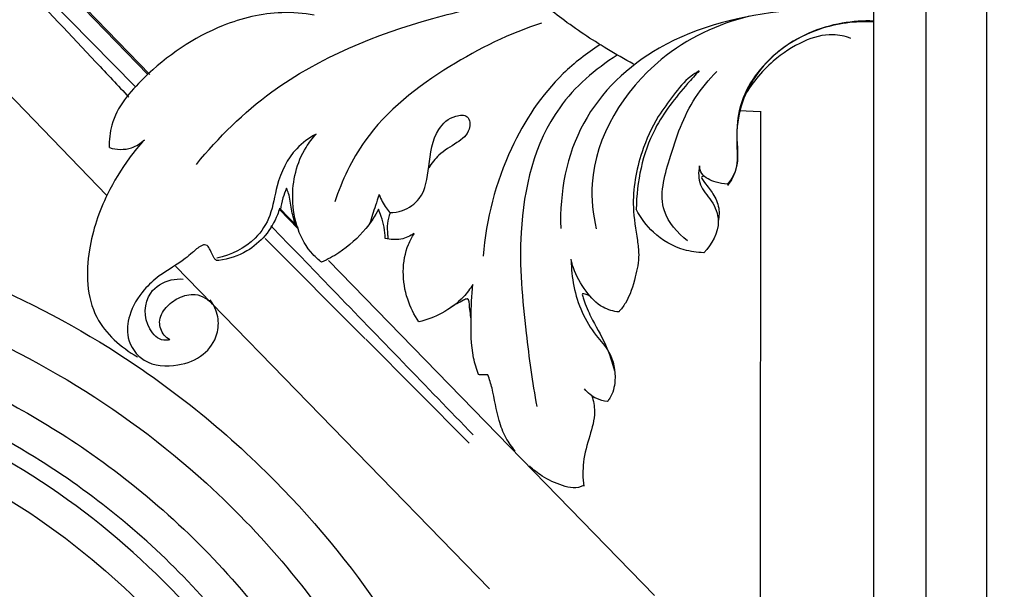
# Model space of a CAD drawing. Units: millimetres. Extents: x -3323 to -1094, y -2313 to 966.
# Drawn here: x -2637 to -2464, y -511 to -411 of the extents above; entities that cross this region are included whole.
import ezdxf

# ---------------------------------------------------------------- set-up
doc = ezdxf.new("R2010")
doc.units = ezdxf.units.MM
doc.header["$MEASUREMENT"] = 0
doc.layers.add('Default', color=7, linetype='Continuous', true_color=0xffffff)
doc.layers.add('Layer 06', color=7, linetype='Continuous', true_color=0xffffff)
doc.styles.add('Arial', font='arial.ttf')
doc.dimstyles.new('Dimension Style 01', dxfattribs={"dimtxt": 10, "dimasz": 7, "dimexe": 0.5, "dimexo": 0.5, "dimgap": 0.25, "dimtad": 1, "dimtoh": 1, "dimdec": 0, "dimzin": 1, "dimdsep": 46, "dimtxsty": 'Arial', "dimcen": 0.5, "dimazin": 0, "dimtfac": 1, "dimtdec": 4, "dimtix": 1, "dimtmove": 1, "dimatfit": 3, "dimfxl": 1, "dimtolj": 1, "dimtzin": 1, "dimarcsym": 0})

# ---------------------------------------------------------------- blocks, each defined once
blk = doc.blocks.new('*D1')
at = {"layer": 'Default', "color": 0, "lineweight": -2, "transparency": 16777216}
for p, q in [((-2413.78, 510.96), (-3122.67, 510.96)), ((-3122.17, -1782.2), (-3122.17, 503.96)), ((-3030.38, -1789.2), (-3122.67, -1789.2))]:
    blk.add_line(p, q, dxfattribs=at)
at = {"layer": 'Default', "color": 0, "transparency": 16777216}
for points in [[(-3121.01, 503.96), (-3123.34, 503.96), (-3122.17, 510.96)], [(-3123.34, -1782.2), (-3121.01, -1782.2), (-3122.17, -1789.2)]]:
    blk.add_solid(points, dxfattribs=at)
at = {"layer": 'Defpoints', "color": 0, "transparency": 16777216}
for p in [(-3122.17, 510.96), (-2413.28, 510.96), (-3029.88, -1789.2)]:
    blk.add_point(p, dxfattribs=at)
at = {"layer": 'Default', "color": 0, "transparency": 16777216, "insert": (-3127.53, -639.12), "char_height": 10, "attachment_point": 5, "rotation": 90, "style": 'Arial'}
blk.add_mtext('\\A1;2300', dxfattribs=at)

msp = doc.modelspace()

# ---------------------------------------------------------------- linework, layer by layer
at = {"layer": 'Layer 06'}
for p, q in [((-2466.9, -1704.88), (-2466.77, 424.14)), ((-2477.61, -1694.2), (-2477.51, 411.48)), ((-2486.79, -1684.93), (-2486.69, 401.08)), ((-2614.59, -420.78), (-2635.3, -399.37)), ((-2614.22, -420.79), (-2635.18, -399.17)), ((-2616.82, -422.91), (-2636.28, -403.09)), ((-2621.81, -442.08), (-2649.57, -413.37)), ((-2506.78, -427.35), (-2510.45, -427.17)), ((-2506.73, -539.04), (-2506.66, -427.23)), ((-2588.12, -447.95), (-2591.43, -444.55)), ((-2588.1, -447.73), (-2591.38, -444.31)), ((-2593.9, -449.62), (-2576.3, -467.28)), ((-2525.35, -512.47), (-2582.75, -453.48)), ((-2554.41, -511.3), (-2609.72, -454.5)), ((-2576.21, -467.37), (-2558.01, -485.64))]:
    msp.add_line(p, q, dxfattribs=at)
for points, knots in [([(-2466.58, 508.2), (-2472.9, 507.62), (-2492.75, 505.49), (-2542.77, 497.66), (-2617.47, 477.6), (-2713.41, 435.23), (-2805.41, 372.98), (-2898.65, 280.27), (-2970.65, 168.13), (-3014.86, 42.4), (-3029.03, -49.86), (-3030.63, -165.52), (-3027.31, -737.35), (-3029.88, -1295.64), (-3029.88, -1789.2)], [6.836752, 6.836752, 6.836752, 6.836752, 25.872627, 66.691867, 158.658365, 256.956069, 380.125184, 489.518589, 649.645381, 774.957935, 886.984672, 927.78885, 1121.891456, 2602.575149, 2602.575149, 2602.575149, 2602.575149]), ([(-2440.87, 468.97), (-2444.12, 468.8), (-2471.8, 467.08), (-2520.35, 460.54), (-2592.35, 442), (-2667.37, 411.95), (-2759.05, 357.65), (-2838.67, 285.48), (-2902.17, 199.96), (-2948.82, 111.03), (-2988.94, -15.38), (-2988.86, -166.62), (-2988.89, -360.81), (-2988.88, -633.12), (-2988.87, -1107.51), (-2988.92, -1496.61), (-2988.98, -1748.3)], [0, 0, 0, 0, 9.749018, 83.219172, 146.499724, 232.388701, 324.732281, 464.949663, 551.239655, 643.153323, 765.307895, 944.748818, 1092.704481, 1349.044947, 1761.133581, 2516.207506, 2516.207506, 2516.207506, 2516.207506]), ([(-2466.77, 424.14), (-2466.95, 424.12), (-2467.14, 424.1), (-2467.33, 424.07), (-2467.45, 424.06), (-2467.57, 424.04), (-2467.69, 424.03), (-2467.69, 424.03), (-2467.69, 424.03), (-2467.69, 424.03), (-2482.65, 422.2), (-2527.03, 414.99), (-2601.84, 394.05), (-2699.05, 347.44), (-2790.66, 272.28), (-2869.54, 172.59), (-2927.97, 47.39), (-2948.49, -82.54), (-2934.81, -670.88), (-2945.84, -1204.26), (-2945.77, -1704.72)], [-0.927904, -0.927904, -0.927904, -0.927904, -0.362915, -0.362915, -0.362915, -0.001728, -0.001728, -0.001728, 0, 0, 0, 45.220477, 134.757341, 232.094354, 366.587523, 486.239626, 610.904034, 776.878209, 875.145362, 2376.5277, 2376.5277, 2376.5277, 2376.5277]), ([(-2649.56, -297.23), (-2646.22, -301.1), (-2638.7, -312.11), (-2633.55, -334.41), (-2635.15, -358.47), (-2643.27, -376.07), (-2655.09, -393.34), (-2675.4, -408.86), (-2696.53, -412.57), (-2706.27, -412.52)], [0, 0, 0, 0, 15.341417, 39.397152, 67.21985, 86.031104, 96.795366, 129.964784, 159.184126, 159.184126, 159.184126, 159.184126]), ([(-2529.08, -418.96), (-2530.66, -418.09), (-2534.96, -415.59), (-2541.46, -411.36), (-2552.53, -401.92), (-2564.03, -387.3), (-2574.56, -365.12), (-2575.45, -346.67), (-2577.28, -331.49), (-2587.06, -321.12), (-2606.07, -320.99), (-2615.19, -335.32), (-2614.28, -348.42), (-2608.77, -355.88), (-2599.05, -360.08), (-2588.16, -359.77), (-2578.7, -352.37), (-2576.42, -344.15), (-2576.17, -340.62)], [0, 0, 0, 0, 5.387868, 14.941692, 23.210979, 48.915456, 70.223569, 95.497594, 104.094017, 115.179058, 135.1969, 151.507588, 157.978093, 169.729047, 179.997275, 187.688149, 201.684594, 212.2929, 212.2929, 212.2929, 212.2929]), ([(-2692.91, -431.64), (-2691.44, -431.77), (-2683.81, -430.34), (-2671.21, -426.7), (-2657.56, -419.39), (-2642.63, -408.43), (-2629.42, -392.76), (-2621.88, -378.34), (-2619.28, -371.88)], [3.363064, 3.363064, 3.363064, 3.363064, 8.168578, 26.638502, 42.424166, 54.373489, 82.056588, 102.932675, 102.932675, 102.932675, 102.932675]), ([(-2636.99, -404.55), (-2632.56, -409.24), (-2626.21, -415.98), (-2619.86, -422.72), (-2617.93, -424.78)], [0, 0, 0, 0, 19.333868, 27.790352, 27.790352, 27.790352, 27.790352]), ([(-2606.04, -436.59), (-2602.15, -431.84), (-2590.2, -420.07), (-2570.01, -411.96), (-2555.36, -408.63), (-2550.76, -407.92)], [0, 0, 0, 0, 18.413504, 49.569069, 63.533515, 63.533515, 63.533515, 63.533515]), ([(-2486.73, -408.99), (-2491.82, -408.69), (-2504.72, -409.36), (-2523.97, -413.58), (-2539.69, -428.4), (-2542.09, -441.55), (-2541.89, -447.86)], [0, 0, 0, 0, 15.301178, 38.743317, 57.506445, 76.458117, 76.458117, 76.458117, 76.458117]), ([(-2585.31, -410.33), (-2587.18, -410), (-2592.64, -409.55), (-2603.61, -412.24), (-2613.94, -419.33), (-2620.97, -427.56), (-2621.42, -432.31), (-2621.4, -433.63)], [0, 0, 0, 0, 5.710504, 16.295203, 33.042265, 43.040838, 47.013567, 47.013567, 47.013567, 47.013567]), ([(-2508.63, -410.52), (-2514.23, -411.91), (-2527.32, -417.99), (-2537.42, -434.24), (-2536.21, -445.36), (-2535.63, -447.95)], [0, 0, 0, 0, 17.308805, 42.328311, 50.293624, 50.293624, 50.293624, 50.293624]), ([(-2545.25, -411.72), (-2550.9, -413.57), (-2562.24, -419.14), (-2575.79, -429.6), (-2580.41, -439.43), (-2581.66, -443.21)], [0, 0, 0, 0, 17.855139, 37.7922, 49.735633, 49.735633, 49.735633, 49.735633]), ([(-2486.73, -411.38), (-2488.59, -411.31), (-2494.57, -411.7), (-2503.95, -415.68), (-2510.81, -424.73), (-2510.97, -432.57), (-2510.66, -437.49), (-2511.98, -439.44), (-2512.58, -440.1)], [0, 0, 0, 0, 5.597173, 17.846096, 29.513467, 37.044562, 41.118719, 43.789885, 43.789885, 43.789885, 43.789885]), ([(-2486.73, -411.53), (-2489.97, -411.37), (-2497.75, -412.35), (-2507.87, -419.2), (-2511.59, -429.51), (-2510.26, -436.63), (-2511.87, -439.44), (-2512.49, -440.32)], [0, 0, 0, 0, 9.738173, 22.977692, 34.428791, 40.522046, 43.741704, 43.741704, 43.741704, 43.741704]), ([(-2490.8, -414.42), (-2491.8, -414.05), (-2494.63, -413.4), (-2499.57, -414.88), (-2505.18, -418.59), (-2508.38, -422.5), (-2509.77, -424.92)], [0, 0, 0, 0, 3.201041, 8.472417, 14.875531, 23.255227, 23.255227, 23.255227, 23.255227]), ([(-2535.02, -415.57), (-2537.31, -417.04), (-2543.74, -422.04), (-2551.98, -434.49), (-2555.03, -446.25), (-2555.52, -452.76)], [0, 0, 0, 0, 8.166822, 24.211095, 43.792452, 43.792452, 43.792452, 43.792452]), ([(-2531.95, -417.4), (-2535.81, -419.83), (-2545.42, -428.09), (-2549.88, -446.97), (-2548.26, -464.73), (-2546.89, -474.92), (-2546.1, -479.2)], [0, 0, 0, 0, 13.68455, 36.66096, 54.40221, 67.450318, 67.450318, 67.450318, 67.450318]), ([(-2517.49, -420.14), (-2518.01, -420.43), (-2519.8, -421.54), (-2522.04, -424.48), (-2525.27, -428.7), (-2528.18, -435.26), (-2529.58, -442.86), (-2528.52, -448.86), (-2527.98, -452.96), (-2528.76, -456.72), (-2529.84, -460.24), (-2531.24, -462.09), (-2531.67, -462.58)], [0, 0, 0, 0, 1.792256, 6.261433, 10.895082, 17.741304, 27.608236, 33.470909, 35.967989, 39.934992, 44.874105, 46.83424, 46.83424, 46.83424, 46.83424]), ([(-2517.49, -420.14), (-2518.19, -420.87), (-2521.05, -424.06), (-2526.82, -431.29), (-2528.51, -439.67), (-2528.59, -444.5)], [0, 0, 0, 0, 3.026565, 12.878889, 27.378121, 27.378121, 27.378121, 27.378121]), ([(-2519.53, -450.04), (-2521.3, -448.68), (-2525.21, -444.31), (-2522.47, -434.61), (-2519.67, -426.27), (-2515.8, -421.67), (-2514.41, -420.26)], [0, 0, 0, 0, 6.679857, 15.757338, 27.550515, 33.483316, 33.483316, 33.483316, 33.483316]), ([(-2571.98, -445.09), (-2571.23, -445.08), (-2569.27, -444.76), (-2565.78, -442.35), (-2565.09, -436.63), (-2564.38, -431.02), (-2561.2, -427.99), (-2557.89, -427.78), (-2557.72, -431.04), (-2560.32, -432.99), (-2563.21, -434.57), (-2564.62, -436.39), (-2565.13, -437.18)], [0, 0, 0, 0, 2.243616, 5.903234, 11.737382, 18.539646, 22.334911, 24.357161, 26.522699, 29.731719, 33.613306, 36.444223, 36.444223, 36.444223, 36.444223]), ([(-2584.95, -431.26), (-2586.2, -431.94), (-2589.41, -434.28), (-2591.99, -439.66), (-2592.68, -445.5), (-2595.98, -450.65), (-2599.94, -452.59), (-2602.43, -453.12)], [0, 0, 0, 0, 4.280586, 11.664905, 17.063671, 21.778733, 29.405038, 29.405038, 29.405038, 29.405038]), ([(-2583.98, -453.82), (-2584.52, -453.39), (-2587.64, -450.63), (-2590.01, -442.99), (-2588.13, -435.28), (-2585.61, -431.98), (-2584.95, -431.26)], [0, 0, 0, 0, 2.07734, 12.41837, 21.821683, 24.774094, 24.774094, 24.774094, 24.774094]), ([(-2615.19, -432.25), (-2616.11, -433.28), (-2618.57, -436.28), (-2622.39, -442.56), (-2625.6, -451.92), (-2625.33, -463.59), (-2619.32, -468.81), (-2616.43, -470.44)], [0, 0, 0, 0, 4.141951, 11.621256, 21.88141, 33.848772, 43.809849, 43.809849, 43.809849, 43.809849]), ([(-2621.36, -433.65), (-2620.12, -434.02), (-2617.74, -434.13), (-2615.84, -432.87), (-2615.19, -432.25)], [0, 0, 0, 0, 3.89101, 6.581854, 6.581854, 6.581854, 6.581854]), ([(-2517.47, -436.88), (-2517.65, -437.96), (-2517.67, -440.41), (-2515.1, -442.96), (-2513.38, -447.33), (-2515.26, -450.69), (-2516.7, -452.14)], [0, 0, 0, 0, 3.292544, 6.703819, 10.482897, 16.603673, 16.603673, 16.603673, 16.603673]), ([(-2512.56, -440.09), (-2513.23, -440.05), (-2514.79, -439.7), (-2517, -438.83), (-2517.41, -437.35), (-2517.47, -436.88)], [0, 0, 0, 0, 1.996399, 4.903519, 6.320728, 6.320728, 6.320728, 6.320728]), ([(-2516.63, -438.68), (-2516.76, -438.68), (-2517.26, -438.74), (-2516.26, -440.24), (-2515.23, -441.38), (-2513.88, -443.93), (-2513.97, -445.75), (-2514.15, -446.63)], [0, 0, 0, 0, 0.396325, 1.105403, 3.714744, 6.362293, 9.046043, 9.046043, 9.046043, 9.046043]), ([(-2590.15, -440.81), (-2590.41, -441.36), (-2590.87, -442.58), (-2591.13, -443.85), (-2591.22, -444.53)], [0, 0, 0, 0, 1.810969, 3.882512, 3.882512, 3.882512, 3.882512]), ([(-2588.61, -447.19), (-2588.87, -446.29), (-2589.4, -444.49), (-2589.57, -442.28), (-2590.03, -441.1), (-2590.15, -440.81)], [0, 0, 0, 0, 2.804291, 5.622322, 6.571912, 6.571912, 6.571912, 6.571912]), ([(-2573.86, -441.9), (-2574.08, -442.55), (-2574.65, -444.25), (-2575.19, -445.96), (-2575.53, -447.02)], [0, 0, 0, 0, 2.052509, 5.379821, 5.379821, 5.379821, 5.379821]), ([(-2573.86, -441.9), (-2573.54, -442.73), (-2572.94, -443.87), (-2572.17, -444.87), (-2571.92, -445.15)], [0, 0, 0, 0, 2.670389, 3.792805, 3.792805, 3.792805, 3.792805]), ([(-2706.39, -444.55), (-2699.91, -444.55), (-2680.29, -445.71), (-2651.07, -452.99), (-2618.82, -469.08), (-2584.17, -496.93), (-2555.06, -540.56), (-2546.27, -592.27), (-2545.44, -622.63), (-2546.34, -636.37)], [0, 0, 0, 0, 19.438146, 58.849997, 89.313977, 126.892752, 191.376268, 240.981898, 282.294167, 282.294167, 282.294167, 282.294167]), ([(-2591.38, -444.31), (-2591.49, -444.71), (-2592.5, -447.73), (-2595.96, -451.86), (-2600.38, -453.27), (-2602.1, -453.52)], [0, 0, 0, 0, 1.224219, 9.560041, 14.774958, 14.774958, 14.774958, 14.774958]), ([(-2573.98, -444.49), (-2574.6, -445.69), (-2576.5, -448.63), (-2580.05, -451.73), (-2582.93, -453.34), (-2583.98, -453.82)], [0, 0, 0, 0, 4.029374, 10.428123, 13.888477, 13.888477, 13.888477, 13.888477]), ([(-2572.79, -449.62), (-2572.83, -448.31), (-2573.14, -446.54), (-2573.79, -444.9), (-2573.98, -444.49)], [0, 0, 0, 0, 3.929683, 5.283529, 5.283529, 5.283529, 5.283529]), ([(-2571.92, -445.14), (-2572.15, -445.73), (-2572.51, -447.01), (-2572.41, -448.57), (-2572.32, -449.48), (-2572.29, -449.73)], [0, 0, 0, 0, 1.915732, 3.903725, 4.659531, 4.659531, 4.659531, 4.659531]), ([(-2516.7, -452.14), (-2517.86, -452.11), (-2521.1, -451.63), (-2525.55, -449.1), (-2527.81, -446), (-2528.57, -444.5)], [0, 0, 0, 0, 3.499035, 9.707943, 14.756457, 14.756457, 14.756457, 14.756457]), ([(-2557.29, -484.21), (-2565.56, -475.67), (-2577.43, -463.4), (-2589.3, -451.14), (-2592.91, -447.41)], [0, 0, 0, 0, 35.647208, 51.217152, 51.217152, 51.217152, 51.217152]), ([(-2567.7, -448.74), (-2568.39, -449.22), (-2570.06, -449.97), (-2571.9, -449.85), (-2572.79, -449.62)], [0, 0, 0, 0, 2.529924, 5.297918, 5.297918, 5.297918, 5.297918]), ([(-2566.86, -464.28), (-2567.69, -463.06), (-2569.83, -458.86), (-2569.93, -452.86), (-2568.07, -449.39), (-2567.69, -448.79)], [0, 0, 0, 0, 4.413564, 14.066539, 16.20275, 16.20275, 16.20275, 16.20275]), ([(-2602.1, -453.52), (-2602.24, -453.55), (-2602.6, -453.54), (-2603.1, -452.76), (-2603.47, -451.86), (-2603.98, -450.92), (-2604.66, -450.69), (-2605.63, -451.11), (-2606.65, -452.05), (-2608.96, -454.03), (-2612.17, -455.7), (-2615.73, -458.93), (-2617.95, -462.66), (-2618.54, -467.5), (-2615.3, -472.05), (-2609.57, -472.29), (-2604.7, -470.53), (-2602.22, -466.93), (-2602.04, -463.29), (-2602.97, -461.31), (-2603.62, -460.44)], [0, 0, 0, 0, 0.425512, 0.981065, 2.555065, 3.513864, 3.999251, 4.557409, 6.539008, 8.172588, 13.677011, 17.272484, 22.482031, 26.394946, 31.272677, 37.232234, 42.087221, 46.396227, 49.415325, 52.674714, 52.674714, 52.674714, 52.674714]), ([(-2705.84, -453.17), (-2700.31, -453.18), (-2683.55, -454.14), (-2647.2, -462.38), (-2606.5, -486.66), (-2572.59, -528.02), (-2557.41, -568.37), (-2554.89, -595.98), (-2554.87, -605.47)], [0, 0, 0, 0, 16.595337, 50.245048, 111.003798, 154.492303, 208.778086, 237.258658, 237.258658, 237.258658, 237.258658]), ([(-2531.63, -462.57), (-2532.6, -462.46), (-2534.94, -461.82), (-2537.67, -458.83), (-2539.41, -455.82), (-2539.96, -453.8), (-2540.07, -453.3)], [0, 0, 0, 0, 2.912635, 7.026657, 11.721533, 13.259205, 13.259205, 13.259205, 13.259205]), ([(-2540.03, -453.49), (-2540.03, -455.01), (-2539.57, -459.7), (-2537.11, -465.35), (-2532.78, -469.81), (-2532.03, -474.02), (-2532.71, -477.09), (-2533.51, -478.13), (-2533.67, -478.32)], [0, 0, 0, 0, 4.546839, 14.076194, 17.775491, 22.911089, 26.125341, 26.842899, 26.842899, 26.842899, 26.842899]), ([(-2610.69, -467.46), (-2611.05, -467.54), (-2612.53, -467.69), (-2615.4, -464.83), (-2615.25, -459.25), (-2611.24, -456.85), (-2609.09, -456.73), (-2608.39, -456.79)], [0, 0, 0, 0, 1.083749, 4.280686, 10.559566, 14.827565, 16.935481, 16.935481, 16.935481, 16.935481]), ([(-2557.37, -457.72), (-2557.84, -458.5), (-2559.33, -460.53), (-2562.6, -462.86), (-2565.44, -463.96), (-2566.83, -464.3)], [0, 0, 0, 0, 2.739872, 7.487942, 11.794181, 11.794181, 11.794181, 11.794181]), ([(-2556.37, -473.59), (-2556.72, -472.63), (-2557.69, -469.37), (-2557.71, -463.97), (-2557.56, -459.67), (-2557.37, -457.72)], [0, 0, 0, 0, 3.082286, 10.126854, 16.014968, 16.014968, 16.014968, 16.014968]), ([(-2610.69, -467.46), (-2611.08, -467.25), (-2612.09, -466.47), (-2612.88, -464.18), (-2611.52, -461.62), (-2609.2, -459.95), (-2605.96, -459.01), (-2603.87, -460.42), (-2603.05, -461.33)], [0, 0, 0, 0, 1.319684, 3.749564, 6.530304, 9.309362, 12.299695, 15.980603, 15.980603, 15.980603, 15.980603]), ([(-2536.44, -460.09), (-2536.74, -459.77), (-2537.19, -459.49), (-2538.23, -459.29), (-2537.44, -461.43), (-2536.51, -463.8), (-2533.85, -468.12), (-2532.84, -471.37), (-2532.42, -472.92)], [0, 0, 0, 0, 1.328829, 1.761415, 2.457016, 6.072117, 11.625034, 16.447705, 16.447705, 16.447705, 16.447705]), ([(-2557.67, -464.49), (-2557.63, -463.56), (-2557.93, -462.51), (-2558, -459.99), (-2559.69, -460.86), (-2560.56, -461.26), (-2561.23, -461.8)], [0, 0, 0, 0, 2.798081, 4.292922, 4.950468, 7.541868, 7.541868, 7.541868, 7.541868]), ([(-2706.37, -461.78), (-2700.4, -461.78), (-2682.59, -462.87), (-2654.54, -470.02), (-2622.76, -486.9), (-2597.49, -510.01), (-2575.07, -543.55), (-2565.44, -574.62), (-2563.83, -596.36), (-2563.7, -600.96)], [0, 0, 0, 0, 17.926203, 53.390943, 85.856098, 125.034787, 154.687982, 206.223344, 220.04677, 220.04677, 220.04677, 220.04677]), ([(-2570.12, -593.18), (-2570.96, -583.33), (-2576.56, -553.57), (-2598.42, -515.74), (-2634.08, -486.32), (-2666.65, -471.79), (-2692.08, -468.56), (-2703.79, -467.52), (-2706.25, -467.35)], [0, 0, 0, 0, 29.643113, 90.257572, 125.987826, 167.249708, 195.115617, 202.51285, 202.51285, 202.51285, 202.51285]), ([(-2572.48, -832.93), (-2572.47, -820.79), (-2572.46, -776.74), (-2572.26, -712), (-2572.82, -647.75), (-2571.61, -599.72), (-2577.53, -560.54), (-2600.06, -518.8), (-2632.97, -489.27), (-2672.57, -473.53), (-2695.28, -470.92), (-2706.25, -470.96)], [0, 0, 0, 0, 36.423044, 132.124485, 194.255626, 229.076288, 276.458566, 310.871891, 369.701869, 404.496225, 437.408356, 437.408356, 437.408356, 437.408356]), ([(-2554.7, -473.6), (-2555, -473.61), (-2555.56, -473.62), (-2556.12, -473.61), (-2556.37, -473.59)], [0, 0, 0, 0, 0.919356, 1.674693, 1.674693, 1.674693, 1.674693]), ([(-2549.89, -487.05), (-2550.51, -486.31), (-2551.69, -484.62), (-2553.14, -480.88), (-2553.6, -477.03), (-2554.43, -474.39), (-2554.69, -473.6)], [0, 0, 0, 0, 2.877636, 6.147588, 11.924738, 14.427043, 14.427043, 14.427043, 14.427043]), ([(-2706.25, -476.9), (-2698.28, -476.77), (-2672.76, -478.68), (-2633.37, -495.36), (-2594.75, -533.78), (-2577.91, -580.76), (-2577.06, -613.15), (-2578.23, -625.45)], [0, 0, 0, 0, 23.901929, 76.295427, 124.258066, 183.624921, 220.680497, 220.680497, 220.680497, 220.680497]), ([(-2533.69, -478.31), (-2534.33, -478.24), (-2535.86, -477.85), (-2537.12, -476.82), (-2537.7, -476.12)], [0, 0, 0, 0, 1.91914, 4.661321, 4.661321, 4.661321, 4.661321]), ([(-2536.41, -477.31), (-2536.12, -478.21), (-2535.64, -480.62), (-2536.83, -484.51), (-2538.07, -488.77), (-2538, -491.81), (-2537.83, -493.19)], [0, 0, 0, 0, 2.838485, 7.149259, 11.955472, 16.132967, 16.132967, 16.132967, 16.132967]), ([(-2537.84, -493.13), (-2538.42, -493.38), (-2539.71, -493.69), (-2542.24, -492.93), (-2544.92, -491.76), (-2546.71, -490.32), (-2547.39, -489.66)], [0, 0, 0, 0, 1.88116, 3.81134, 7.765234, 10.628005, 10.628005, 10.628005, 10.628005])]:
    msp.add_open_spline(points, degree=3, knots=knots, dxfattribs=at)

# ---------------------------------------------------------------- dimensions: what is measured, and where the dimension line sits
at = {"layer": 'Default'}
dim = msp.add_linear_dim(base=(-3122.17, 510.96), p1=(-3029.88, -1789.2), p2=(-2413.28, 510.96), angle=90, dimstyle='Dimension Style 01', dxfattribs=at)
dim.commit()
dim.dimension.update_dxf_attribs({"geometry": '*D1', "text_midpoint": (-3127.53, -639.12)})

doc.saveas('drawing.dxf')
